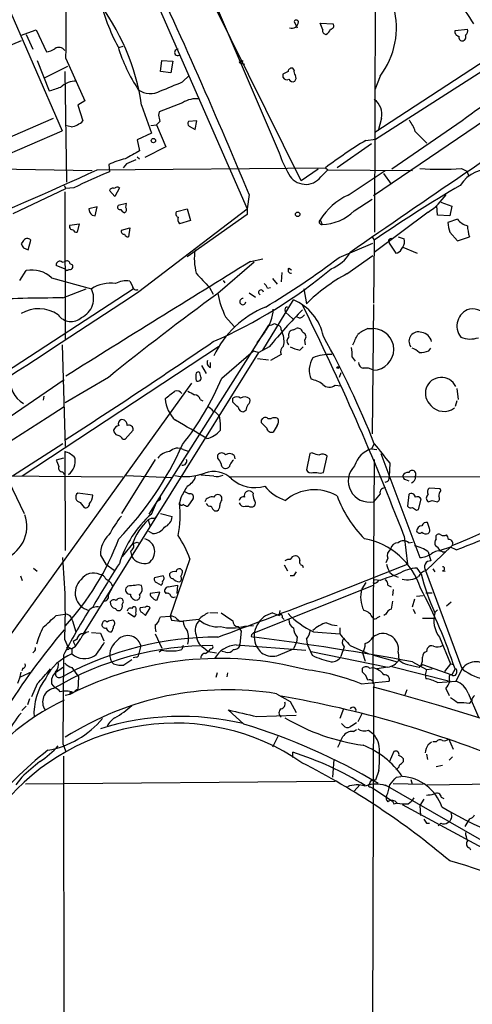
# Model space of a CAD drawing. Extents: x 6 to 876, y 6 to 898.
# Drawn here: x 444 to 503, y 307 to 435 of the extents above; entities that cross this region are included whole.
import ezdxf

# ---------------------------------------------------------------- set-up
doc = ezdxf.new("R2010")
doc.units = 0
doc.header["$MEASUREMENT"] = 0
doc.layers.add('MAIN', color=5, linetype='CONTINUOUS')

msp = doc.modelspace()

# ---------------------------------------------------------------- linework, layer by layer
at = {"layer": 'MAIN'}
for p, q in [((490.1353, 407.0773), (490.22, 448.2253)), ((459.232, 442.8066), (473.5407, 410.1253)), ((440.2667, 441.5366), (449.4953, 420.2853)), ((469.138, 437.4726), (477.6893, 417.4066)), ((480.568, 413.766), (469.138, 436.88)), ((479.6367, 434.5093), (480.06, 433.6626)), ((483.0233, 434.2553), (484.7167, 434.1706)), ((483.362, 433.4086), (483.0233, 434.2553)), ((444.0767, 432.6466), (446.1087, 433.4086)), ((446.1087, 433.4086), (447.4633, 430.53)), ((509.8627, 432.9853), (490.1353, 420.0313)), ((500.5493, 433.324), (502.158, 433.4933)), ((444.1613, 431.9693), (426.1273, 424.3493)), ((444.8387, 432.816), (445.6853, 430.8686)), ((490.22, 419.1846), (510.032, 431.8846)), ((456.8613, 431.1226), (457.454, 431.292)), ((446.278, 429.4293), (447.802, 425.45)), ((450.0033, 429.6833), (452.4587, 424.18)), ((462.28, 427.99), (462.4493, 429.4293)), ((462.4493, 429.4293), (463.8887, 429.3446)), ((463.8887, 429.3446), (463.6347, 427.8206)), ((472.6093, 429.0906), (473.202, 428.9213)), ((472.7787, 429.26), (473.0327, 429.4293)), ((447.2093, 427.1433), (450.2573, 428.6673)), ((449.834, 427.99), (450.088, 413.5966)), ((463.6347, 427.8206), (462.28, 427.99)), ((479.6367, 428.1593), (479.4673, 428.4133)), ((514.0113, 428.1593), (489.966, 411.8186)), ((465.1587, 426.6353), (466.0053, 427.482)), ((478.1973, 427.6513), (478.1973, 427.228)), ((490.8127, 427.3973), (490.1353, 425.6193)), ((452.4587, 424.18), (451.5273, 423.5873)), ((451.5273, 423.5873), (452.2047, 421.5553)), ((459.8247, 423.5873), (461.0947, 419.9466)), ((462.1107, 422.7406), (462.026, 422.3173)), ((465.1587, 423.926), (462.1107, 422.7406)), ((434.6787, 415.9673), (448.3947, 421.894)), ((462.1953, 421.4706), (461.772, 421.0473)), ((467.0213, 421.5553), (465.9207, 421.4706)), ((466.7673, 420.4546), (467.0213, 421.5553)), ((490.982, 421.894), (490.5587, 420.2853)), ((501.4807, 421.5553), (492.3367, 415.29)), ((432.308, 412.8346), (449.4953, 420.2853)), ((450.6807, 420.7933), (449.9187, 420.9626)), ((461.01, 420.9626), (461.772, 421.0473)), ((461.772, 421.0473), (462.9573, 418.1686)), ((466.0053, 420.878), (466.7673, 420.4546)), ((495.3847, 420.2006), (496.9087, 418.6766)), ((461.0947, 419.9466), (459.232, 419.1)), ((459.232, 419.1), (459.5707, 417.6606)), ((488.95, 419.0153), (490.22, 419.1846)), ((462.9573, 418.1686), (460.248, 416.814)), ((489.712, 418.592), (485.2247, 415.4593)), ((459.232, 416.8986), (459.5707, 416.6446)), ((438.658, 415.3746), (453.39, 415.1206)), ((454.0673, 415.2053), (483.7007, 415.4593)), ((455.5913, 415.8826), (455.676, 414.9513)), ((457.8773, 415.9673), (457.454, 415.4593)), ((482.7693, 415.29), (480.568, 413.766)), ((483.108, 414.274), (484.0393, 415.2053)), ((483.7007, 415.4593), (484.0393, 415.2053)), ((484.0393, 415.2053), (495.046, 415.1206)), ((486.664, 411.9033), (491.49, 415.1206)), ((501.396, 415.3746), (502.0733, 415.036)), ((502.0733, 415.036), (502.3273, 414.3586)), ((491.236, 414.6973), (492.252, 413.3426)), ((443.1453, 409.5326), (450.0033, 412.75)), ((449.7493, 413.1733), (450.0033, 412.75)), ((451.0193, 412.8346), (450.0033, 412.75)), ((456.3533, 411.734), (455.676, 412.496)), ((456.946, 412.8346), (456.3533, 411.734)), ((449.834, 412.3266), (449.9187, 393.1073)), ((473.7947, 411.988), (473.5407, 410.1253)), ((487.426, 409.8713), (489.7967, 411.3953)), ((499.364, 411.988), (499.1947, 411.734)), ((454.0673, 410.3793), (452.9667, 410.1253)), ((453.8133, 409.194), (454.0673, 410.3793)), ((457.8773, 410.8026), (456.7767, 410.5486)), ((457.7927, 410.2946), (457.8773, 410.8026)), ((459.486, 399.3726), (473.5407, 410.1253)), ((464.3967, 409.7866), (465.7513, 410.1253)), ((465.7513, 410.1253), (466.1747, 408.6013)), ((473.5407, 410.1253), (473.5407, 409.3633)), ((498.2633, 409.2786), (498.1787, 410.5486)), ((498.6867, 410.972), (500.126, 410.464)), ((500.126, 410.464), (499.872, 409.194)), ((453.39, 409.2786), (453.8133, 409.194)), ((466.1747, 408.6013), (464.7353, 408.178)), ((473.5407, 409.3633), (465.7513, 403.86)), ((483.0233, 408.686), (483.2773, 408.0933)), ((497.078, 409.702), (490.0507, 404.4526)), ((499.872, 409.194), (498.2633, 409.2786)), ((500.888, 408.7706), (499.618, 408.3473)), ((450.5113, 408.0086), (451.6967, 408.178)), ((451.6967, 408.178), (451.4427, 407.0773)), ((457.2, 407.3313), (458.3007, 407.67)), ((458.3007, 407.67), (458.1313, 406.4846)), ((445.0927, 404.7913), (445.4313, 406.0613)), ((489.7967, 406.4846), (490.0507, 406.0613)), ((490.0507, 406.0613), (489.966, 397.8486)), ((491.9133, 406.0613), (491.998, 405.638)), ((493.1833, 406.4846), (493.9453, 406.2306)), ((499.872, 407.0773), (500.888, 405.9766)), ((500.888, 405.9766), (502.412, 406.4846)), ((444.4153, 405.892), (444.1613, 405.5533)), ((444.5, 405.0453), (445.0927, 404.7913)), ((485.4787, 403.7753), (489.8813, 405.638)), ((491.998, 405.638), (492.8447, 404.368)), ((493.6067, 404.876), (493.776, 405.13)), ((493.776, 405.13), (495.6387, 404.368)), ((473.964, 403.2673), (475.5727, 403.606)), ((486.4947, 401.6586), (489.8813, 404.0293)), ((449.9187, 402.2513), (448.7333, 402.7593)), ((449.4953, 403.1826), (449.9187, 403.2673)), ((450.5113, 403.0133), (450.85, 402.844)), ((474.472, 403.1826), (469.7307, 399.1186)), ((478.9593, 402.4206), (479.298, 402.1666)), ((443.992, 400.812), (444.8387, 402.082)), ((448.1407, 401.1506), (453.3053, 399.7113)), ((476.8427, 401.066), (477.4353, 400.304)), ((478.028, 401.828), (477.9433, 400.6426)), ((442.1293, 388.874), (458.724, 399.7113)), ((449.58, 398.526), (452.628, 399.7113)), ((458.3007, 400.7273), (458.6393, 400.05)), ((468.63, 399.8806), (469.138, 399.034)), ((470.408, 400.812), (470.662, 400.4733)), ((476.1653, 399.796), (476.5887, 399.8806)), ((480.9067, 399.7113), (481.2453, 397.764)), ((473.7947, 399.2033), (474.6413, 398.6106)), ((475.5727, 391.7526), (479.552, 398.272)), ((489.966, 397.6793), (489.7967, 380.8306)), ((470.7467, 396.0706), (471.8473, 394.8006)), ((478.4513, 397.002), (478.536, 396.6633)), ((478.536, 396.6633), (479.4673, 395.8166)), ((480.3987, 395.9013), (479.8907, 396.0706)), ((476.3347, 394.97), (460.756, 370.4166)), ((477.0967, 395.224), (477.52, 394.97)), ((479.552, 394.3773), (479.8907, 394.5466)), ((489.204, 394.5466), (489.966, 394.5466)), ((475.8267, 394.1233), (474.8107, 392.684)), ((477.9433, 394.3773), (478.1127, 394.0386)), ((480.7373, 394.1233), (480.9913, 393.954)), ((469.8153, 392.176), (444.3307, 375.3273)), ((449.4953, 392.43), (449.9187, 379.222)), ((476.4193, 392.176), (475.0647, 391.414)), ((480.3987, 391.7526), (480.822, 392.176)), ((480.9913, 393.0226), (481.076, 392.43)), ((497.1627, 391.668), (497.4167, 392.0066)), ((452.2893, 354.838), (475.0647, 391.414)), ((470.2387, 388.112), (474.3873, 391.668)), ((474.3873, 391.668), (475.0647, 391.414)), ((474.8953, 390.652), (476.3347, 390.4826)), ((477.9433, 391.16), (476.5887, 390.398)), ((487.172, 390.8213), (487.5953, 390.3133)), ((467.614, 389.7206), (468.2067, 388.7046)), ((468.7993, 389.4666), (468.7993, 390.144)), ((455.5067, 388.1966), (449.9187, 384.8946)), ((467.5293, 388.2813), (467.4447, 388.62)), ((485.7327, 388.7893), (485.4787, 388.1966)), ((436.372, 345.7786), (466.344, 387.4346)), ((449.7493, 387.858), (437.2187, 379.3066)), ((484.9707, 387.1806), (485.7327, 387.096)), ((447.1247, 385.7413), (447.04, 385.2333)), ((500.8033, 386.7573), (500.9727, 385.318)), ((467.4447, 385.318), (467.7833, 385.1486)), ((471.678, 384.9793), (471.678, 385.4873)), ((500.8033, 385.1486), (500.5493, 384.3866)), ((473.3713, 383.8786), (473.1173, 383.7093)), ((475.4033, 382.27), (475.4033, 382.6933)), ((476.25, 382.8626), (476.6733, 382.8626)), ((477.4353, 381.9313), (476.9273, 381.0846)), ((457.708, 380.1533), (458.724, 381.3386)), ((449.58, 379.5606), (443.0607, 375.3273)), ((457.3693, 380.1533), (457.708, 380.1533)), ((490.0507, 379.5606), (489.712, 378.8833)), ((449.834, 378.5446), (449.9187, 365.6753)), ((465.2433, 378.7986), (466.0053, 378.5446)), ((469.7307, 377.698), (469.7307, 378.1213)), ((471.8473, 378.0366), (471.932, 377.6133)), ((481.6687, 378.2906), (481.2453, 376.174)), ((482.0073, 378.3753), (481.6687, 378.2906)), ((483.4467, 375.8353), (483.9547, 377.952)), ((489.712, 378.8833), (490.3893, 378.7986)), ((490.8973, 378.2906), (495.9773, 364.744)), ((449.6647, 377.698), (448.7333, 377.444)), ((461.6027, 377.5286), (457.2, 370.5013)), ((490.0507, 377.5286), (489.8813, 350.9433)), ((492.0827, 377.0206), (491.998, 375.2426)), ((435.6947, 375.412), (457.3693, 375.2426)), ((442.0447, 375.7506), (444.5847, 370.5013)), ((449.58, 375.92), (449.7493, 375.5813)), ((457.7927, 375.412), (463.7193, 375.158)), ((469.2227, 375.3273), (467.5293, 375.4966)), ((471.2547, 375.2426), (513.9267, 375.3273)), ((482.092, 375.8353), (482.6, 375.8353)), ((494.1147, 374.904), (494.538, 374.7346)), ((453.4747, 372.872), (451.5273, 373.126)), ((474.3027, 373.126), (474.1333, 373.2953)), ((490.8127, 373.0413), (489.966, 372.0253)), ((494.538, 372.9566), (494.3687, 371.4326)), ((498.602, 373.7186), (497.2473, 373.8033)), ((498.6867, 373.4646), (498.602, 373.7186)), ((451.866, 371.9406), (452.374, 371.2633)), ((461.0947, 370.4166), (461.772, 371.9406)), ((462.026, 372.1946), (461.772, 371.9406)), ((464.9047, 372.5333), (464.7353, 371.856)), ((466.5133, 372.4486), (465.836, 371.4326)), ((470.2387, 372.2793), (470.2387, 372.618)), ((473.2867, 371.4326), (473.71, 371.4326)), ((495.808, 371.0093), (496.1467, 372.364)), ((497.586, 372.1946), (498.2633, 372.0253)), ((461.518, 369.824), (461.8567, 370.2473)), ((462.28, 370.5013), (463.804, 370.078)), ((469.3073, 370.84), (469.646, 370.84)), ((495.554, 370.9246), (495.808, 371.0093)), ((460.6713, 369.6546), (460.9253, 368.808)), ((497.2473, 368.554), (496.9933, 369.316)), ((461.264, 367.8766), (460.756, 368.1306)), ((498.094, 367.1993), (498.094, 367.6226)), ((458.6393, 366.522), (457.2847, 364.9133)), ((459.232, 366.776), (459.5707, 366.6066)), ((493.9453, 367.538), (494.3687, 363.8973)), ((494.538, 366.6913), (495.046, 366.776)), ((454.4907, 365.0826), (455.168, 363.8973)), ((458.3853, 365.5906), (458.5547, 364.9133)), ((500.126, 366.268), (496.7393, 363.0506)), ((497.078, 365.506), (497.4167, 364.3206)), ((499.9567, 366.0986), (498.602, 365.6753)), ((498.9407, 365.506), (499.364, 365.506)), ((500.7187, 365.76), (499.9567, 366.0986)), ((455.168, 363.8973), (456.2687, 363.1353)), ((466.09, 364.5746), (463.55, 357.124)), ((478.3667, 363.8126), (478.79, 363.0506)), ((491.8287, 364.6593), (491.5747, 364.0666)), ((445.77, 363.3893), (446.278, 362.966)), ((465.1587, 363.0506), (464.9893, 363.22)), ((480.7373, 363.728), (480.822, 363.474)), ((492.0827, 362.7966), (492.506, 362.458)), ((496.1467, 362.6273), (495.6387, 363.3893)), ((501.4807, 350.266), (496.7393, 363.0506)), ((497.6707, 363.3046), (497.9247, 362.8813)), ((498.9407, 363.0506), (499.2793, 362.966)), ((444.0767, 362.3733), (444.3307, 361.7806)), ((462.6187, 362.3733), (461.518, 362.1193)), ((461.772, 361.5266), (462.3647, 361.188)), ((463.296, 360.934), (464.4813, 361.188)), ((464.4813, 361.188), (464.3967, 360.0873)), ((474.5567, 355.0073), (489.966, 361.188)), ((479.552, 362.3733), (479.1287, 362.3733)), ((488.95, 361.5266), (488.442, 360.68)), ((489.966, 361.442), (490.0507, 361.8653)), ((490.8127, 361.7806), (490.0507, 361.8653)), ((491.8287, 361.188), (492.252, 360.934)), ((492.506, 362.458), (493.1833, 362.204)), ((455.5067, 359.918), (456.0993, 360.934)), ((458.0467, 361.0186), (457.7927, 360.7646)), ((462.1953, 360.2566), (460.9253, 360.0873)), ((461.8567, 359.2406), (462.1953, 360.2566)), ((492.506, 360.5953), (492.4213, 359.8333)), ((496.7393, 360.172), (497.586, 360.172)), ((495.3, 359.3253), (494.9613, 358.3093)), ((495.554, 359.7486), (496.4007, 359.8333)), ((499.4487, 358.4786), (500.0413, 358.9866)), ((448.7333, 357.2086), (449.834, 357.378)), ((458.0467, 357.632), (458.8933, 357.0393)), ((460.3327, 358.3093), (459.6553, 358.2246)), ((459.9093, 357.632), (460.3327, 357.2086)), ((460.3327, 357.2086), (460.9253, 358.2246)), ((468.7147, 357.632), (469.7307, 357.5473)), ((476.8427, 357.5473), (477.6893, 357.2086)), ((477.774, 357.886), (477.6893, 357.2086)), ((491.5747, 357.378), (491.3207, 357.2086)), ((495.1307, 358.0553), (495.3847, 357.4626)), ((498.2633, 357.9706), (497.9247, 357.632)), ((450.85, 356.5313), (451.2733, 355.092)), ((454.7447, 356.2773), (454.66, 356.0233)), ((462.1107, 356.7006), (462.28, 357.0393)), ((462.28, 357.0393), (463.55, 357.124)), ((463.55, 357.124), (463.7193, 356.616)), ((463.7193, 356.616), (465.2433, 356.4466)), ((464.3967, 356.7853), (464.82, 356.4466)), ((467.2753, 356.7006), (464.82, 356.4466)), ((478.1127, 356.9546), (478.3667, 356.7006)), ((490.474, 356.9546), (490.8127, 357.124)), ((496.316, 356.87), (497.7553, 356.87)), ((453.3053, 355.0073), (454.4907, 354.9226)), ((454.4907, 354.9226), (454.914, 353.9066)), ((461.6027, 354.838), (462.4493, 352.9753)), ((472.3553, 355.7693), (472.7787, 355.1766)), ((472.7787, 355.1766), (472.6093, 353.4833)), ((473.202, 355.854), (474.3873, 355.9386)), ((482.1767, 355.092), (485.5633, 354.838)), ((485.5633, 355.6), (485.5633, 354.838)), ((449.834, 354.076), (450.2573, 353.1446)), ((451.4427, 354.1606), (450.9347, 353.822)), ((450.9347, 353.822), (451.1887, 353.314)), ((474.0487, 354.4993), (474.472, 354.4146)), ((479.9753, 353.7373), (479.552, 352.8906)), ((480.06, 354.4146), (479.9753, 353.7373)), ((481.2453, 354.1606), (481.33, 353.4833)), ((498.5173, 354.4146), (499.9567, 350.9433)), ((445.8547, 352.552), (445.6853, 352.3826)), ((450.2573, 353.1446), (450.7653, 352.8906)), ((450.4267, 352.9753), (450.7653, 352.8906)), ((451.1887, 353.1446), (450.7653, 352.8906)), ((450.7653, 352.8906), (450.7653, 352.2133)), ((459.74, 353.314), (459.486, 352.298)), ((462.4493, 352.7213), (462.1107, 352.4673)), ((465.2433, 353.314), (465.074, 352.806)), ((467.868, 353.06), (468.4607, 352.552)), ((468.122, 352.298), (468.4607, 352.552)), ((468.7993, 352.8906), (468.4607, 352.552)), ((468.4607, 352.552), (469.5613, 352.3826)), ((470.7467, 352.4673), (470.2387, 352.552)), ((472.1013, 353.3986), (481.1607, 352.7213)), ((477.6047, 352.044), (479.552, 352.8906)), ((481.33, 353.4833), (482.0073, 352.044)), ((481.838, 352.552), (491.8287, 350.52)), ((486.156, 353.1446), (485.7327, 351.8746)), ((486.918, 353.314), (489.3733, 352.2133)), ((488.5267, 352.3826), (488.8653, 351.282)), ((493.1833, 352.4673), (493.268, 351.4513)), ((496.9087, 352.552), (496.9933, 352.9753)), ((449.6647, 352.044), (449.58, 340.5293)), ((456.184, 350.9433), (455.93, 351.1973)), ((459.1473, 351.79), (458.724, 351.7053)), ((489.8813, 350.9433), (489.8813, 348.3186)), ((489.966, 352.044), (493.014, 351.1973)), ((495.046, 351.1973), (496.824, 350.1813)), ((499.9567, 350.9433), (499.1947, 349.9273)), ((499.9567, 350.9433), (500.38, 350.8586)), ((499.9567, 350.9433), (500.38, 350.8586)), ((444.0767, 349.25), (445.6007, 349.9273)), ((444.4153, 350.3506), (444.246, 350.012)), ((449.6647, 350.52), (448.6487, 349.758)), ((450.7653, 350.4353), (451.612, 349.25)), ((469.646, 349.758), (469.4767, 349.1653)), ((471.0007, 349.758), (470.916, 349.25)), ((488.5267, 349.8426), (488.5267, 350.3506)), ((489.458, 350.3506), (489.8813, 350.4353)), ((491.8287, 350.52), (490.3893, 350.266)), ((492.3367, 350.6046), (499.7027, 348.742)), ((495.8927, 350.52), (496.316, 350.8586)), ((496.316, 350.8586), (500.126, 349.504)), ((496.824, 350.1813), (496.6547, 349.504)), ((496.824, 350.1813), (497.586, 350.266)), ((500.5493, 350.266), (500.126, 349.504)), ((500.5493, 350.266), (500.7187, 350.266)), ((500.7187, 348.6573), (501.4807, 350.266)), ((449.2413, 349.1653), (449.834, 349.4193)), ((451.612, 349.25), (451.5273, 347.5566)), ((488.3573, 348.3186), (491.998, 348.6573)), ((496.6547, 349.504), (496.7393, 348.996)), ((498.2633, 348.488), (500.7187, 348.6573)), ((500.126, 349.504), (499.872, 349.504)), ((446.278, 348.3186), (445.516, 346.6253)), ((448.1407, 348.3186), (448.564, 347.8106)), ((450.5113, 347.218), (450.5113, 346.964)), ((489.966, 347.8953), (489.458, 204.6393)), ((494.284, 347.5566), (494.03, 346.8793)), ((499.364, 347.726), (499.7873, 346.7946)), ((502.2427, 347.1333), (503.5973, 344.0006)), ((445.262, 346.3713), (445.008, 345.6093)), ((450.5113, 346.964), (449.9187, 346.7946)), ((477.3507, 347.0486), (479.1287, 346.0326)), ((479.1287, 346.0326), (479.8907, 344.5933)), ((502.412, 345.7786), (502.7507, 346.1173)), ((444.8387, 345.44), (444.246, 344.8473)), ((473.1173, 343.0693), (471.0853, 344.932)), ((486.0713, 345.1013), (485.5633, 343.8313)), ((474.8107, 344.0853), (479.8907, 344.2546)), ((488.442, 344.424), (487.934, 343.408)), ((486.0713, 342.9), (485.8173, 343.154)), ((487.3413, 342.138), (487.7647, 342.392)), ((489.2887, 342.3073), (489.8813, 341.884)), ((477.52, 341.4606), (476.8427, 340.106)), ((497.078, 340.4446), (497.5013, 340.7833)), ((498.094, 340.7833), (497.6707, 340.7833)), ((499.7027, 341.2066), (500.2953, 339.852)), ((449.58, 340.5293), (450.0033, 339.5133)), ((479.4673, 338.7513), (479.4673, 339.4286)), ((492.5907, 339.5133), (491.998, 338.1586)), ((449.6647, 338.9206), (449.7493, 275.6746)), ((484.8013, 338.4973), (484.632, 336.2113)), ((493.8607, 338.2433), (493.8607, 338.582)), ((496.824, 339.1746), (496.9933, 338.4973)), ((500.2107, 338.836), (499.7873, 338.4126)), ((490.6433, 337.058), (490.22, 335.788)), ((498.094, 337.566), (498.9407, 337.7353)), ((444.246, 336.2113), (443.484, 335.1953)), ((484.9707, 335.6186), (444.754, 335.28)), ((492.9293, 336.2113), (493.522, 336.296)), ((494.792, 335.8726), (494.9613, 335.28)), ((488.188, 335.1953), (487.426, 334.3486)), ((489.5427, 334.9413), (489.8813, 334.772)), ((489.8813, 334.772), (492.4213, 333.0786)), ((491.49, 335.1953), (510.4553, 324.2733)), ((492.506, 335.3646), (496.4007, 335.28)), ((496.9087, 335.1953), (517.398, 335.4493)), ((494.4533, 332.74), (494.8767, 333.0786)), ((495.2153, 333.502), (494.8767, 333.0786)), ((496.4853, 333.3326), (495.9773, 332.486)), ((498.7713, 333.5866), (499.11, 333.4173)), ((492.5907, 332.74), (492.9293, 332.8246)), ((493.6913, 332.6553), (518.4987, 319.1933)), ((495.9773, 332.486), (496.062, 331.216)), ((502.412, 330.7926), (501.8193, 329.7766)), ((496.824, 330.2), (497.2473, 330.2)), ((498.6867, 330.2), (498.348, 329.8613)), ((502.412, 326.9826), (502.5813, 326.7286))]:
    msp.add_line(p, q, dxfattribs=at)
for centre, radius in [((461.3668, 418.9972), 0.2801), ((480.1023, 409.4057), 0.2993), ((485.3093, 389.4667), 0.1197)]:
    msp.add_circle(centre, radius, dxfattribs=at)
for centre, radius, start, end in [((-308.976, 433.9286), 758.9912, 359.6795233, 1.2519175), ((-216.9133, 125.548), 747.7469, 22.5240253, 25.2632042), ((474.7376, 416.753), 33.2024, 31.640513, 45.295172), ((431.2808, 419.5021), 28.8348, 8.144855, 38.337288), ((477.5473, 442.6478), 23.7129, 192.605911, 208.846086), ((482.6371, 433.6805), 10.3111, 322.456615, 15.131184), ((479.3352, 434.5124), 0.8983, 251.085009, 354.391576), ((479.9189, 434.3683), 0.3155, 10.280479, 153.451194), ((483.8041, 433.2769), 0.4613, 163.411395, 267.664214), ((483.3487, 433.7961), 1.0729, 294.011287, 343.607145), ((484.3779, 433.9167), 0.4234, 270.013532, 36.848245), ((501.1525, 433.1758), 0.6211, 166.196428, 261.183707), ((501.6499, 433.2393), 0.5681, 296.574073, 26.56054), ((501.4995, 432.4303), 0.4614, 163.41494, 267.66472), ((501.4638, 432.4773), 0.5082, 271.905397, 29.985395), ((446.8847, 433.6772), 3.1999, 280.417271, 301.654071), ((449.0845, 430.2536), 0.8721, 30.738388, 126.645199), ((476.8315, 437.2164), 20.9357, 196.680004, 213.637618), ((464.5202, 430.4651), 0.4061, 83.524254, 317.595313), ((472.6517, 429.2176), 0.1339, 18.462013, 251.537987), ((563.2059, 258.4808), 189.3281, 116.450446, 116.679643), ((479.3356, 427.9712), 0.4613, 73.411395, 177.664214), ((480.3985, 427.9899), 0.7804, 167.463229, 220.603684), ((451.2712, 423.8611), 2.8602, 88.260958, 132.850698), ((167.3892, 1145.7301), 778.3084, 292.2647464, 292.4939253), ((478.7053, 427.4821), 0.568, 206.574073, 296.56054), ((479.4673, 427.2281), 0.568, 206.574073, 296.56054), ((479.274, 427.1554), 0.6242, 315.772379, 31.546171), ((524.905, 391.935), 37.7632, 110.838504, 128.337622), ((321.564, 806.704), 401.6101, 288.320357, 288.54954), ((460.9706, 427.7437), 2.6412, 233.546618, 299.720664), ((467.0169, 420.8972), 3.5534, 84.459155, 121.529545), ((2069.7215, -1881.8306), 2780.7117, 123.9493613, 124.6950189), ((488.7429, 422.449), 2.3068, 346.078813, 55.463974), ((450.2429, 423.5739), 2.8149, 278.947653, 314.182449), ((673.8047, 464.2228), 215.8849, 191.192759, 191.421922), ((466.2323, 421.2127), 0.4045, 140.386678, 235.854122), ((489.9113, 418.2244), 5.8192, 19.852385, 35.940797), ((522.4259, 363.9464), 64.4455, 121.29505, 126.934283), ((712.6496, -48.5413), 530.465, 118.495436, 118.72461), ((460.594, 405.307), 11.6992, 104.281406, 115.316103), ((585.4699, 119.8715), 322.4168, 113.08283, 113.312013), ((495.0915, 423.6311), 18.4819, 199.681351, 209.206815), ((266.6325, 821.2412), 447.2102, 292.106758, 294.779051), ((498.6867, 449.2105), 33.9442, 265.421825, 274.578007), ((505.1996, 410.588), 4.74, 82.738848, 146.946589), ((477.4811, 360.7999), 58.3767, 111.933127, 116.955222), ((481.1423, 415.7751), 2.4732, 208.036375, 322.632962), ((456.057, 412.4254), 0.3875, 56.88812, 169.502061), ((456.6496, 412.4538), 0.4825, 52.104189, 142.130224), ((601.6064, 243.0966), 197.4897, 120.549212, 124.393164), ((490.1999, 404.2335), 8.4456, 114.750454, 148.183744), ((493.141, 415.925), 7.3638, 302.319617, 327.680384), ((454.1102, 410.1678), 1.1443, 182.128509, 230.994551), ((457.0095, 410.3369), 0.3147, 137.717737, 289.650149), ((457.7397, 410.2735), 0.6664, 200.455419, 259.941222), ((457.3694, 410.0406), 0.4936, 300.955794, 30.965747), ((483.1501, 414.1192), 6.0272, 271.20927, 315.188211), ((464.7536, 409.4661), 0.4797, 138.075823, 246.97863), ((465.497, 408.7706), 0.9651, 164.739674, 217.882794), ((483.2213, 408.4201), 0.3315, 126.672875, 279.723686), ((502.8268, 410.3031), 2.4713, 218.324163, 254.298546), ((450.8518, 407.8043), 0.3971, 149.036243, 282.051419), ((451.3749, 407.5259), 0.4537, 194.017867, 278.59446), ((457.532, 407.1776), 0.3659, 155.158137, 284.45024), ((503.835, 408.5303), 4.221, 182.484836, 200.135029), ((507.6125, 408.1444), 5.459, 182.313892, 197.701087), ((444.9813, 405.6284), 0.6244, 43.890435, 155.027457), ((458.0638, 406.9336), 0.454, 194.057665, 278.549485), ((492.2942, 405.7651), 0.4825, 74.728219, 142.130224), ((492.7041, 405.8582), 1.2959, 325.809599, 16.700938), ((571.319, 489.9665), 152.6259, 213.578058, 213.807262), ((473.6472, 403.645), 6.9747, 170.540514, 195.82229), ((492.8025, 405.2568), 0.8898, 272.718348, 334.661787), ((423.1137, 486.1724), 103.3377, 300.725333, 307.121476), ((482.9149, 406.6138), 4.5492, 289.891213, 331.636207), ((449.1878, 402.8387), 0.4614, 48.198342, 189.909426), ((450.1515, 402.9921), 0.3605, 3.372062, 130.228891), ((450.1304, 402.2936), 0.2158, 191.299523, 348.695275), ((3009.2328, -3700.0591), 4823.3676, 121.7101345, 122.0453115), ((450.4972, 402.6323), 0.4114, 247.83652, 30.966145), ((444.3039, 450.1112), 62.4115, 293.447514, 310.049683), ((479.2496, 402.1424), 0.402, 136.219304, 276.914657), ((445.6087, 398.4928), 3.6709, 46.388569, 102.108275), ((933.4592, 824.1377), 629.3332, 222.1580246, 222.387207), ((497.2279, 381.7066), 22.6558, 118.278078, 134.866239), ((450.8256, 398.4775), 2.7696, 295.898001, 26.453109), ((455.7757, 395.8686), 4.5683, 81.663968, 122.736206), ((457.8351, 397.9963), 2.7704, 80.324838, 120.284871), ((459.1669, 400.1021), 0.5302, 185.63962, 296.241213), ((475.0652, 399.4577), 1.1509, 17.093579, 53.981411), ((449.2876, 200.2628), 198.2634, 89.9155, 92.901786), ((-2491.6436, 4880.8209), 5365.8685, 303.1365767, 303.3657591), ((706.9226, 75.4944), 401.2389, 126.238579, 128.799652), ((480.5887, 401.0446), 11.0275, 190.058544, 206.811353), ((472.9709, 398.0448), 0.4013, 81.140942, 356.170729), ((475.3432, 399.2467), 0.3168, 7.490667, 249.837661), ((446.4437, 392.6883), 4.4376, 55.027125, 120.952464), ((480.6965, 385.6026), 12.6759, 112.179121, 154.845645), ((472.1966, 397.1576), 4.7312, 320.108684, 359.14015), ((478.7476, 397.0443), 0.2993, 81.856362, 188.124688), ((477.0216, 392.2232), 6.5567, 11.501701, 67.298935), ((165.4035, 241.0947), 352.0336, 21.049826, 26.395166), ((503.0911, 394.8946), 2.2948, 107.21342, 219.142545), ((502.665, 394.3147), 2.7835, 34.750874, 95.215115), ((450.6638, 397.5279), 2.0636, 215.668717, 311.652677), ((543.9897, 336.063), 87.8318, 136.067165, 140.292485), ((480.0594, 397.0027), 1.1525, 287.122101, 323.958372), ((476.2507, 396.4921), 1.5244, 273.158773, 303.708832), ((477.5012, 394.5091), 0.4613, 343.399492, 87.664214), ((480.1286, 393.9641), 0.6292, 14.656887, 112.215695), ((490.9791, 390.1488), 4.7425, 111.98066, 129.947262), ((489.8779, 391.8373), 2.7107, 271.862466, 88.137534), ((475.2022, 392.8644), 3.1384, 348.907752, 21.970914), ((479.3403, 392.938), 0.635, 126.869898, 233.130102), ((479.5661, 393.7141), 0.6634, 91.217957, 203.837087), ((480.5679, 393.4883), 0.6294, 312.276138, 47.723862), ((385.8261, 338.8368), 111.8981, 21.342137, 29.26056), ((148.9354, 562.4373), 378.6341, 333.320357, 333.549534), ((495.7893, 392.8927), 1.2281, 68.907225, 215.702548), ((496.0145, 392.5332), 1.5209, 12.150012, 81.804901), ((502.5611, 396.2861), 3.1029, 246.247869, 289.50825), ((-81.0111, 1199.0566), 976.0265, 302.9543503, 304.309432), ((478.8005, 391.4986), 0.9217, 124.23318, 201.554367), ((481.0755, 395.8991), 4.2014, 242.395041, 260.729815), ((482.0514, 391.1176), 5.1292, 356.688312, 10.943202), ((494.0437, 389.5361), 2.6354, 45.444287, 69.623856), ((484.5856, 389.1014), 2.9819, 146.744791, 202.86758), ((484.1996, 385.8452), 5.3262, 86.256982, 113.31018), ((495.7097, 395.631), 4.221, 272.484836, 290.135029), ((469.0374, 390.1367), 0.7111, 158.442458, 250.438852), ((488.7594, 390.1086), 0.7415, 177.263766, 258.479439), ((488.9499, 387.4484), 1.963, 58.82751, 99.932571), ((446.064, 387.7215), 3.3051, 170.248403, 241.756191), ((436.7548, 401.9963), 36.2484, 321.590528, 337.478366), ((469.0756, 388.2813), 2.1984, 166.639496, 193.360504), ((467.1604, 388.6138), 0.2844, 1.249305, 141.88465), ((467.1637, 388.1081), 0.4045, 235.862073, 25.348871), ((498.7637, 386.1265), 2.069, 25.317857, 229.380684), ((481.3632, 384.8211), 3.1574, 50.724638, 81.351241), ((484.2156, 388.1593), 1.2361, 226.324295, 307.651396), ((209.5028, 703.4167), 406.607, 308.545221, 308.7744), ((464.3907, 385.6507), 0.807, 32.140101, 107.898315), ((593.2835, 597.8799), 246.8983, 238.922675, 239.151814), ((466.7179, 385.1697), 0.7417, 11.532613, 92.720065), ((472.186, 384.8098), 0.8468, 53.136869, 126.863131), ((473.2343, 384.713), 0.9442, 46.914013, 124.907009), ((-7075.1381, 12132.1026), 13951.0846, 302.30117862, 302.64120568), ((467.2413, 385.7952), 4.3862, 185.135297, 226.594475), ((467.572, 382.5666), 1.9897, 38.08865, 66.16616), ((302.6667, 215.2907), 239.4975, 44.885425, 45.114575), ((473.0821, 384.4502), 0.7417, 191.525044, 272.720065), ((474.8959, 383.7937), 1.527, 146.315136, 176.812677), ((473.3712, 385.1486), 0.5681, 296.574073, 26.56054), ((499.1198, 385.9987), 2.2321, 220.268013, 307.051637), ((468.5876, 382.3969), 1.5016, 21.502403, 68.497597), ((475.9074, 382.3739), 0.5968, 54.96787, 147.641471), ((457.1646, 380.9014), 1.0736, 106.409417, 155.970322), ((457.3694, 382.1853), 0.568, 116.574073, 206.56054), ((457.2302, 381.9696), 0.7328, 357.004061, 99.021406), ((458.1948, 381.4444), 0.5397, 348.694232, 115.553719), ((400.4974, 268.6854), 130.5373, 58.71168, 60.776867), ((462.7799, 381.7618), 7.3017, 356.677314, 9.343898), ((306.392, 212.5813), 239.4975, 44.885409, 45.114591), ((477.0966, 381.8895), 1.0612, 66.485935, 113.509114), ((476.7111, 382.4667), 0.9006, 323.524537, 26.078517), ((456.9941, 381.4171), 0.8139, 185.534773, 248.212969), ((456.6135, 379.8512), 0.8139, 21.787031, 84.465227), ((467.6215, 383.3066), 3.1408, 282.313136, 321.201162), ((476.7103, 381.6825), 0.6361, 188.12628, 289.947705), ((1046.3209, -918.5504), 1396.0971, 111.3759115, 113.0310473), ((426.3283, 396.7778), 42.5106, 315.909713, 335.983511), ((1126.0967, 886.3146), 813.2368, 218.5452223, 218.7743943), ((449.0941, 375.8534), 2.7911, 41.368613, 74.627312), ((463.6326, 376.4483), 2.1029, 94.562949, 143.539339), ((464.5236, 377.4866), 1.4965, 61.252949, 135.008122), ((470.2387, 377.7403), 0.635, 36.869898, 143.130102), ((471.2508, 377.4786), 0.8168, 43.090021, 128.108767), ((483.4888, 381.9733), 3.8911, 247.620265, 261.872605), ((483.3425, 377.4113), 0.8168, 41.451203, 119.628292), ((490.5041, 375.8899), 3.0964, 104.82164, 165.17836), ((660.5473, 461.6835), 227.9506, 201.687966, 201.917182), ((449.5316, 376.4128), 0.4952, 158.127696, 275.609274), ((448.9817, 377.3531), 2.2338, 307.515263, 8.882085), ((465.1525, 377.3171), 0.556, 261.884469, 22.358275), ((468.5264, 376.5304), 1.6774, 13.993164, 44.113543), ((470.7325, 376.9218), 0.5787, 178.593886, 271.406114), ((470.7574, 376.9305), 0.5873, 268.956068, 352.249334), ((472.44, 376.5126), 1.1516, 126.024081, 162.896174), ((489.423, 374.7146), 2.7436, 134.186333, 281.41519), ((465.4666, 382.7521), 7.4585, 259.775749, 290.161427), ((464.8809, 375.9236), 2.0593, 295.003279, 343.168309), ((469.183, 372.6817), 3.2758, 44.767484, 110.471908), ((469.5613, 377.1903), 1.8935, 259.698943, 296.560992), ((481.838, 376.428), 0.6448, 203.197424, 293.197424), ((483.0234, 376.851), 1.1004, 247.370923, 292.624271), ((494.2246, 375.3442), 0.4537, 171.405541, 255.982133), ((494.4745, 375.0522), 0.7857, 85.364144, 152.746832), ((494.9698, 375.5954), 0.494, 327.130272, 150.944269), ((494.7071, 375.1581), 0.6984, 284.054151, 14.020326), ((846.3277, 161.6455), 435.8408, 150.832724, 151.061907), ((474.5154, 378.4532), 4.5873, 229.047422, 286.609878), ((480.3632, 377.754), 5.852, 219.175879, 251.805931), ((491.443, 375.1297), 0.5664, 274.760281, 11.498411), ((343.0657, 771.6734), 435.454, 291.225708, 294.441377), ((451.9262, 372.5989), 0.661, 127.117795, 264.774967), ((452.0465, 372.7896), 1.4306, 314.617675, 3.302019), ((550.3366, 542.5255), 189.3057, 243.31696, 243.546156), ((466.147, 372.6487), 0.4174, 331.353387, 109.84589), ((469.7307, 372.4062), 0.5504, 22.632677, 157.367323), ((473.76, 372.8296), 0.5968, 51.284721, 200.767302), ((475.4453, 372.9142), 1.1621, 169.498468, 213.117088), ((482.3002, 367.7525), 5.8225, 59.849528, 130.277675), ((500.0405, 378.2901), 15.8047, 200.375717, 224.566777), ((491.4307, 373.1853), 0.6346, 76.883564, 193.116436), ((494.881, 372.5864), 0.5047, 3.589789, 132.815914), ((497.3461, 372.4909), 0.5374, 119.928712, 240.065968), ((497.5667, 373.2992), 0.5968, 122.358529, 215.03213), ((499.9548, 372.6186), 1.5244, 146.291169, 176.841227), ((452.5585, 371.7229), 0.4952, 248.127696, 5.609274), ((462.02, 372.4788), 0.2843, 271.209443, 51.928805), ((451.7615, 370.2548), 13.0722, 348.383626, 7.03575), ((465.0196, 371.8621), 0.2843, 181.229162, 321.884651), ((465.8956, 372.3901), 0.9594, 227.162672, 266.438195), ((468.9688, 371.644), 1.0065, 75.389424, 157.738763), ((468.7994, 372.1099), 0.6826, 209.738635, 277.119811), ((469.9854, 371.7719), 1.1525, 197.122101, 233.958372), ((469.3074, 371.4327), 0.6826, 299.738635, 7.11981), ((471.5068, 371.4333), 1.5244, 146.291169, 176.841227), ((473.0172, 372.1601), 0.4938, 68.021905, 175.992933), ((473.1274, 372.0433), 0.6311, 197.263584, 284.619728), ((474.091, 372.1525), 0.8145, 242.110409, 297.889591), ((474.0273, 371.856), 0.614, 316.405547, 43.587694), ((494.8343, 371.8558), 0.6292, 222.268789, 289.661787), ((495.6387, 372.1099), 0.568, 26.574073, 116.56054), ((455.0095, 499.1024), 133.8594, 288.316974, 288.54617), ((498.1221, 372.4204), 0.4196, 289.665766, 42.257158), ((440.3734, 368.8385), 4.5481, 287.03771, 19.170369), ((471.7324, 358.8864), 18.3941, 142.190856, 151.343973), ((470.5751, 359.7494), 14.2712, 131.628872, 162.7475), ((579.9826, 498.1054), 152.6537, 236.192759, 236.421922), ((465.9511, 364.0044), 7.7331, 133.059082, 161.000383), ((461.3065, 368.6804), 1.163, 79.521979, 123.105242), ((462.183, 370.2354), 1.6286, 291.806636, 354.453935), ((496.2736, 368.173), 0.7208, 93.364127, 176.635873), ((496.834, 368.7053), 0.6311, 75.380272, 162.736416), ((457.7889, 365.2427), 3.3021, 131.722302, 182.779049), ((461.2851, 369.6336), 1.7571, 269.311962, 328.796893), ((453.9533, 360.4113), 12.8309, 18.933708, 34.195998), ((495.9491, 368.3564), 0.4195, 199.652905, 312.275527), ((496.8241, 368.8084), 0.9657, 232.133342, 285.242111), ((496.6546, 368.3423), 0.6294, 312.276138, 19.655661), ((498.4288, 367.3957), 0.4044, 50.386678, 145.873798), ((499.0677, 368.5114), 0.8898, 244.647392, 295.352608), ((498.7458, 367.0553), 0.9587, 3.546139, 42.848561), ((424.0051, 379.5084), 35.0863, 317.609609, 339.462265), ((458.0467, 366.2679), 0.7573, 296.561667, 26.568435), ((416.628, 493.6913), 133.8753, 288.327124, 288.556307), ((459.7791, 365.5157), 1.7477, 303.985587, 74.436931), ((487.0982, 357.9584), 9.3928, 17.383209, 79.681132), ((493.1852, 365.6561), 1.0352, 90.10516, 169.508523), ((493.8606, 365.9151), 1.0302, 48.888367, 131.107443), ((498.8189, 366.6639), 0.9012, 143.550995, 206.058953), ((499.7614, 366.6295), 0.4886, 336.839897, 96.899587), ((492.7387, 365.0404), 0.9865, 125.394547, 202.723507), ((494.5765, 362.1245), 4.2062, 53.507428, 80.095391), ((495.8084, 367.7907), 3.0514, 273.17306, 303.696838), ((498.4173, 364.2665), 1.3455, 67.107269, 132.906766), ((497.2899, 364.9559), 1.4964, 28.735138, 61.264862), ((375.6324, 357.6463), 74.2874, 357.245269, 5.482616), ((536.225, 311.5703), 95.0376, 146.531132, 150.541383), ((460.1894, 365.8783), 1.8982, 210.554305, 287.366809), ((168.4897, 1173.849), 873.0515, 290.1844697, 291.9170803), ((478.9171, 363.8969), 0.6297, 70.365149, 137.709785), ((479.912, 364.1512), 0.8534, 97.135009, 156.610116), ((479.8199, 364.4192), 0.579, 358.624295, 91.375705), ((480.822, 364.1936), 0.4733, 153.429535, 259.689739), ((494.8092, 364.4772), 3.2028, 190.43141, 211.649458), ((497.3438, 363.5438), 0.7802, 84.638691, 219.210348), ((453.5568, 360.832), 1.9098, 63.598635, 147.244404), ((454.4412, 361.8017), 0.7417, 11.532613, 92.720065), ((463.9075, 362.4956), 0.4614, 163.41494, 267.66472), ((464.058, 362.1898), 0.7367, 69.830837, 143.567205), ((464.7354, 362.8812), 0.4234, 53.151755, 179.986468), ((463.6341, 363.1355), 1.527, 326.315136, 356.812677), ((606.7097, 277.9601), 152.6259, 146.192738, 146.421942), ((703.67, -230.4376), 629.3096, 109.5404574, 109.7696435), ((495.922, 358.1395), 5.2574, 93.088911, 121.393816), ((497.1448, 361.605), 1.5014, 105.669146, 152.91614), ((525.53, 370.0603), 30.3089, 194.196119, 204.383956), ((498.9407, 363.3046), 0.254, 270, 90), ((453.524, 360.1476), 2.3293, 132.487631, 256.157055), ((454.5613, 360.459), 1.6097, 17.162919, 67.858193), ((459.4013, 360.129), 1.0623, 66.511757, 113.483296), ((461.8426, 361.9076), 0.3875, 146.88812, 259.502061), ((462.1952, 361.5267), 0.3787, 296.585347, 26.55152), ((462.3344, 362.0649), 0.4194, 298.416404, 47.328443), ((464.6932, 362.5853), 0.9749, 214.392598, 272.475002), ((464.5941, 362.0064), 0.4196, 289.665766, 42.257158), ((490.0506, 362.1195), 0.6827, 262.88227, 330.239505), ((491.1514, 361.2726), 0.6826, 352.88019, 60.261365), ((494.3618, 364.5441), 2.6794, 255.507865, 302.667514), ((454.9088, 359.701), 0.6361, 278.125007, 19.947705), ((458.2795, 360.5317), 0.5396, 154.432122, 281.30785), ((458.7663, 358.2682), 2.843, 85.729587, 104.66191), ((459.1172, 359.9644), 0.7329, 177.012277, 279.012459), ((459.1473, 359.7063), 0.4733, 280.308095, 26.565051), ((458.9073, 360.68), 1.0103, 311.04295, 24.769199), ((461.3741, 360.0196), 0.4539, 171.421795, 255.960695), ((463.305, 360.4393), 0.4948, 91.042258, 225.352106), ((463.1373, 359.6005), 0.519, 16.58081, 110.292464), ((492.1419, 359.6078), 3.8521, 163.838855, 206.549752), ((439.4283, 330.35), 64.2839, 18.047964, 28.237607), ((456.5508, 358.9245), 0.7925, 175.505926, 261.817758), ((456.2175, 358.7303), 0.5238, 54.361868, 150.704217), ((457.0307, 358.9019), 0.5681, 63.43946, 153.425927), ((456.7766, 358.394), 0.568, 296.574073, 26.56054), ((456.9461, 359.029), 0.5097, 311.627938, 48.372062), ((461.7297, 359.7063), 0.4827, 195.254078, 285.254078), ((463.9694, 359.9756), 0.4045, 214.145878, 309.613322), ((501.5072, 357.0352), 9.3112, 167.369009, 173.710297), ((536.1261, 307.0287), 97.478, 148.551543, 152.496692), ((449.945, 356.4783), 0.9065, 3.351615, 97.033294), ((454.0522, 356.7914), 1.5416, 79.946806, 134.760842), ((456.8613, 358.3092), 0.4559, 201.787406, 291.815414), ((458.3854, 357.7483), 0.4267, 66.625104, 172.864991), ((458.8934, 357.9705), 0.3787, 63.44848, 153.414653), ((458.724, 357.378), 0.3787, 296.558284, 26.558284), ((457.8224, 357.9283), 1.2975, 342.923893, 17.076107), ((459.9798, 358.0129), 0.3874, 146.880041, 259.51391), ((460.5905, 357.9978), 0.4044, 34.114473, 129.611441), ((470.0752, 354.0338), 3.8667, 114.679411, 136.394728), ((724.9312, 738.0621), 457.9333, 236.195348, 236.424517), ((477.5714, 354.5244), 3.1096, 103.55314, 199.560742), ((487.0385, 365.3489), 11.3508, 224.009477, 244.638914), ((488.2193, 356.1305), 1.8191, 23.986474, 74.807866), ((492.5484, 357.0816), 1.0178, 106.930557, 163.069443), ((501.4307, 356.5881), 3.6348, 164.698982, 216.724248), ((66.8966, 779.7605), 569.5168, 311.873182, 312.102371), ((455.0551, 356.2209), 0.3155, 26.565051, 169.701651), ((456.1842, 355.0914), 1.527, 93.187323, 123.684864), ((455.8992, 356.208), 0.4543, 308.817365, 63.874766), ((461.3002, 356.7794), 0.8144, 291.805329, 354.446932), ((463.6467, 356.1382), 0.9905, 40.787625, 95.602387), ((467.1578, 356.5656), 1.9182, 183.556771, 222.840912), ((468.5201, 355.3441), 1.7215, 132.367943, 203.103755), ((469.6926, 359.3219), 3.5725, 229.237274, 276.052742), ((472.3977, 356.489), 0.7209, 176.636339, 266.628406), ((477.901, 357.0816), 0.2469, 329.040224, 149.040224), ((480.1726, 356.6441), 1.2146, 177.333821, 239.273279), ((484.8129, 352.5635), 3.8316, 104.245869, 135.244251), ((485.2565, 358.9445), 3.0061, 242.533077, 269.393879), ((490.1392, 357.1817), 0.4046, 230.395708, 325.850351), ((518.0843, 297.5027), 89.5294, 139.753198, 148.138348), ((454.7898, 351.4403), 8.8359, 151.291989, 166.631383), ((452.1765, 354.1113), 0.7354, 81.176833, 176.156387), ((453.1558, 353.8321), 1.274, 98.53588, 161.074383), ((455.1209, 356.0421), 0.4613, 182.335786, 286.600508), ((455.8453, 355.6845), 0.5986, 188.115212, 278.135518), ((454.6594, 355.9389), 1.527, 326.315136, 356.812677), ((464.4414, 355.8117), 2.8466, 175.73699, 194.645007), ((463.1264, 354.2452), 2.8147, 344.294791, 21.161444), ((471.4852, 361.3762), 5.7829, 255.827507, 287.269978), ((474.6412, 354.4148), 0.5985, 98.116564, 171.883436), ((481.465, 355.7183), 1.9167, 183.538667, 222.85825), ((479.8403, 355.4643), 1.9167, 317.14175, 356.461333), ((867.2279, 692.7397), 509.7504, 221.519647, 221.748837), ((491.1655, 352.819), 2.0482, 350.112744, 128.828443), ((469.7306, 312.2921), 42.1225, 89.999864, 118.187017), ((434.4175, 365.5692), 20.8721, 323.46786, 327.143413), ((446.1564, 358.7107), 10.145, 318.280068, 330.644185), ((457.8216, 352.1494), 2.1177, 127.832034, 206.717507), ((458.0115, 352.809), 1.8007, 16.286295, 145.76809), ((468.8094, 354.6789), 1.8727, 180.315128, 239.821744), ((415.9047, -87.5037), 445.7824, 79.773874, 82.450602), ((486.7141, 353.7412), 0.8169, 141.895561, 226.909648), ((487.0163, 353.4551), 1.8524, 324.622323, 3.494144), ((488.3681, 355.1976), 1.7038, 286.967239, 332.640854), ((445.6852, 352.8907), 0.3787, 296.585347, 26.55152), ((468.9166, 312.8384), 40.4758, 89.806493, 120.465279), ((450.2574, 352.9753), 0.1693, 90.033843, 0), ((459.0374, 352.2302), 0.4537, 284.017867, 8.594459), ((463.1691, 354.8806), 2.2761, 251.564255, 279.633652), ((463.9306, 356.1522), 3.5362, 263.821204, 288.865351), ((468.1081, 351.7192), 0.579, 88.624295, 181.375705), ((468.8557, 353.1446), 0.2603, 257.480746, 40.60607), ((472.3881, 349.8637), 3.5466, 94.638466, 150.305014), ((471.0431, 353.2714), 0.857, 249.765565, 327.107304), ((471.8757, 353.5326), 0.7353, 261.160239, 356.155342), ((476.8224, 354.2037), 2.297, 198.277979, 289.911716), ((497.0569, 351.8252), 0.7417, 101.525044, 182.720065), ((497.5013, 352.7212), 0.568, 63.43946, 153.425927), ((498.2575, 354.5379), 1.4017, 249.00475, 299.170934), ((444.3447, 350.7316), 0.3875, 280.497939, 33.11188), ((453.1179, 346.2731), 6.3891, 111.605907, 153.933059), ((447.4633, 350.8586), 1.5612, 319.400298, 12.530002), ((451.6828, 352.905), 2.6346, 225.433655, 249.619837), ((470.0079, 308.5373), 43.0898, 75.116077, 116.901924), ((452.426, 354.1743), 2.5697, 229.739943, 300.46091), ((457.1997, 353.5658), 2.8123, 248.828505, 276.923362), ((627.3639, 97.1244), 305.2519, 123.574175, 123.803368), ((486.5551, 361.2489), 10.2671, 243.707729, 258.240908), ((484.4687, 352.7155), 1.5182, 269.773566, 326.365409), ((491.6069, 352.4407), 1.9334, 276.587266, 329.220729), ((494.7249, 352.8385), 2.0117, 223.596141, 259.801128), ((494.7078, 351.5359), 1.6282, 332.098704, 8.978664), ((503.2727, 349.0087), 2.1891, 32.387686, 144.945798), ((438.8518, 350.6222), 5.3664, 335.576457, 351.646883), ((351.3208, 432.5955), 126.9625, 318.41014, 319.574748), ((449.6959, 348.6469), 1.5894, 131.212037, 191.920033), ((449.1143, 349.6309), 0.4826, 164.731346, 285.257201), ((478.1516, 323.5872), 26.7544, 67.575939, 83.724726), ((488.9923, 349.9273), 0.6293, 42.269402, 137.724474), ((487.5961, 348.4884), 1.6431, 11.878242, 55.50333), ((489.2039, 347.8103), 2.711, 38.664099, 75.530102), ((579.7806, 731.689), 390.2909, 257.358994, 257.588177), ((500.083, 349.9273), 0.7203, 331.951376, 28.048624), ((505.7999, 355.8778), 7.0815, 232.415819, 292.483688), ((453.6229, 344.4387), 7.7806, 143.373114, 183.227867), ((489.4121, 348.2195), 0.6418, 329.659382, 108.920543), ((491.4016, 348.8745), 0.6347, 339.989129, 97.323209), ((496.246, 344.9762), 4.05, 60.125443, 83.003783), ((497.8256, 349.1694), 2.1095, 316.824823, 345.950582), ((500.8463, 349.0806), 1.0623, 156.511757, 203.483297), ((500.3839, 349.8157), 0.4046, 230.395708, 325.850351), ((499.8505, 346.2651), 2.5449, 19.947329, 70.052671), ((448.7592, 345.9686), 1.7948, 101.717504, 215.278651), ((448.1413, 346.5415), 1.3376, 34.679712, 71.578596), ((449.9558, 344.615), 2.781, 69.390422, 104.887754), ((471.0391, 308.4055), 39.1551, 80.723755, 122.643006), ((450.6808, 348.1492), 0.9465, 259.683783, 296.559637), ((451.5696, 347.0064), 0.5518, 94.396316, 147.536771), ((401.2154, 17.0831), 342.5104, 63.180068, 74.982268), ((464.0152, 316.769), 32.7081, 115.859034, 145.531976), ((455.0192, 212.3737), 136.2782, 67.276524, 80.315924), ((477.8534, 345.731), 0.6361, 278.125007, 19.947705), ((669.7973, 600.2133), 305.2797, 236.196642, 236.425815), ((501.3111, 339.3429), 6.5292, 80.292858, 92.970909), ((503.4282, 346.2019), 0.6828, 119.760495, 187.11773), ((451.3416, 353.0852), 10.4495, 298.660127, 313.652564), ((684.6241, 1275.8632), 955.1082, 257.0808734, 257.3100551), ((478.381, 344.5509), 0.7032, 128.493118, 231.50181), ((487.2651, 344.8557), 0.4252, 347.35281, 144.717651), ((451.9132, 337.6128), 10.3752, 138.344906, 156.712291), ((445.5348, 351.4493), 11.9522, 280.109116, 320.404033), ((464.9886, 309.2325), 34.8622, 76.659379, 107.525197), ((457.8824, 341.4853), 2.8717, 122.173097, 152.409656), ((492.292, 367.1684), 27.0599, 239.237307, 262.182366), ((464.1896, 314.2994), 28.9182, 55.298719, 141.031196), ((451.1684, 269.7891), 76.4967, 59.007342, 73.32598), ((487.172, 340.7834), 1.3651, 82.876025, 150.259283), ((486.5878, 343.2809), 0.6418, 216.407427, 300.965288), ((614.3302, 131.3282), 246.8296, 120.848162, 121.077365), ((488.7608, 343.5874), 1.3847, 233.338642, 292.410744), ((146.998, 510.1333), 378.6341, 333.316974, 333.546157), ((487.6446, 339.7486), 3.0924, 355.63611, 43.672715), ((498.5981, 340.4639), 0.5968, 54.96787, 147.641471), ((499.1523, 341.5877), 0.6695, 251.573171, 325.301058), ((476.321, 303.008), 46.5623, 128.033902, 155.602402), ((441.1963, 346.9658), 10.2695, 301.857948, 319.345755), ((466.9615, 299.8239), 41.5322, 58.170549, 72.475678), ((484.3596, 329.8384), 11.3482, 34.683498, 67.996734), ((473.5231, 338.8777), 17.2166, 353.932831, 2.115714), ((492.8397, 339.1397), 0.4489, 342.578209, 123.682989), ((499.8005, 338.7658), 3.1985, 148.340392, 169.585241), ((953.4221, -255.4369), 780.5818, 130.4863035, 130.7154905), ((492.929, 337.9041), 1.1522, 36.039438, 72.889228), ((366.6067, 464.9893), 179.6055, 314.885409, 315.114591), ((434.8713, 248.412), 100.6738, 49.785071, 62.951152), ((492.7599, 337.8201), 0.5988, 278.140927, 351.859073), ((489.7332, 335.4493), 0.2752, 112.632677, 247.367323), ((490.0932, 334.5589), 1.2356, 84.109923, 112.151872), ((238.506, 547.3533), 330.6239, 320.082056, 320.311239), ((493.2479, 330.3793), 5.9333, 19.057306, 85.714241), ((487.8336, 331.9804), 3.2156, 71.286139, 112.958545), ((490.3266, 331.0983), 4.1907, 66.494784, 110.407707), ((489.4695, 335.1068), 0.1809, 29.285299, 293.859618), ((486.7684, 335.9767), 5.3714, 335.579704, 351.635324), ((492.2417, 333.4856), 0.6421, 155.095231, 229.965914), ((492.3387, 332.3308), 0.8366, 36.175412, 127.560241), ((577.1559, 375.2593), 94.6529, 206.464022, 206.693205), ((495.8082, 343.0643), 9.2795, 276.284621, 282.647749), ((498.1787, 333.519), 0.5965, 6.507803, 124.59856), ((494.0721, 338.5399), 5.8124, 259.511323, 273.760372), ((525.446, 376.9818), 51.9808, 239.233898, 259.957892), ((623.643, 415.1212), 152.6259, 213.578058, 213.807262), ((499.1525, 331.1453), 0.9785, 298.406245, 24.726475), ((502.3332, 331.6031), 0.8144, 275.553068, 338.194671), ((499.0827, 331.0092), 0.9009, 243.924158, 306.455225), ((505.0582, 329.1629), 3.1577, 182.691875, 203.297943), ((502.6344, 327.5436), 0.6035, 142.135009, 248.374896), ((487.8928, 280.1133), 46.7373, 53.997395, 75.148814)]:
    msp.add_arc(centre, radius, start, end, dxfattribs=at)

doc.saveas('drawing.dxf')
